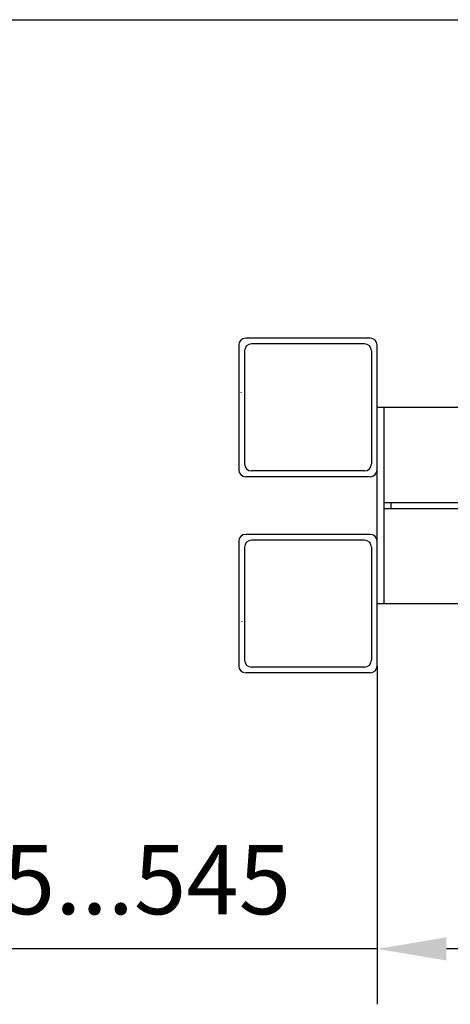
# Model space of a CAD drawing. Units: millimetres. Extents: x 205 to 1466, y -21 to 573.
# Drawn here: x 946 to 961, y 501 to 536 of the extents above; entities that cross this region are included whole.
import ezdxf

# ---------------------------------------------------------------- set-up
doc = ezdxf.new("R2010")
doc.units = ezdxf.units.MM
doc.layers.add('ЕСКД_РАЗМЕРЫ', color=152, linetype='Continuous', lineweight=25)
doc.dimstyles.new('STANDARD$0', dxfattribs={"dimtxt": 3.5, "dimasz": 3.5, "dimexe": 2, "dimexo": 0, "dimgap": 1.25, "dimtad": 1, "dimdec": 3, "dimtxsty": 'Standard', "dimcen": 3.5, "dimclrd": 3, "dimclre": 1, "dimclrt": 3, "dimadec": 0, "dimazin": 2, "dimtfac": 1, "dimtdec": 3, "dimtmove": 0, "dimatfit": 3, "dimfxl": 1, "dimtolj": 1, "dimarcsym": 0})

# ---------------------------------------------------------------- blocks, each defined once
blk = doc.blocks.new('*D234')
at = {"layer": 'Defpoints', "color": 0}
for p in [(958.793, 513.159), (970.564, 504.757), (958.793, 502.943)]:
    blk.add_point(p, dxfattribs=at)
at = {"layer": 'ЕСКД_РАЗМЕРЫ', "color": 1, "lineweight": -2}
for p, q in [((958.793, 513.159), (958.793, 500.943)), ((970.564, 504.757), (970.564, 500.943))]:
    blk.add_line(p, q, dxfattribs=at)
at = {"layer": 'ЕСКД_РАЗМЕРЫ', "color": 3, "lineweight": -2}
for p, q in [((958.793, 502.943), (942.244, 502.943)), ((968.064, 502.943), (961.293, 502.943))]:
    blk.add_line(p, q, dxfattribs=at)
at = {"layer": 'ЕСКД_РАЗМЕРЫ', "color": 3}
for points in [[(961.293, 503.36), (961.293, 502.527), (958.793, 502.943)], [(968.064, 502.527), (968.064, 503.36), (970.564, 502.943)]]:
    blk.add_solid(points, dxfattribs=at)
at = {"layer": 'ЕСКД_РАЗМЕРЫ', "color": 3, "linetype": 'Continuous', "insert": (948.584, 505.444), "char_height": 2.5, "attachment_point": 5}
blk.add_mtext('\\A1;\\A1;345...545', dxfattribs=at)
blk = doc.blocks.new('point')
h = blk.add_hatch()
h.set_pattern_fill('ANSI37', color=1, scale=0.02, style=0)
h.set_pattern_definition([(45, (0, 0), (-0.001767767, 0.001767767), []), (135, (0, 0), (-0.001767767, -0.001767767), [])])
h.paths.add_polyline_path([(0.5, 0, 1), (-0.5, 0, 1)])
at = {"color": 1}
blk.add_circle((0, 0), 0.5, dxfattribs=at)
blk = doc.blocks.new('A$C68E05615')
at = {"color": 1, "linetype": 'Continuous'}
for p, q in [((11.4, 38.607), (0.6, 38.607)), ((0, 38.007), (0, 27.207)), ((10.9, 38.107), (1.1, 38.107)), ((0.5, 37.507), (0.5, 27.707)), ((11.5, 37.507), (11.5, 27.707)), ((11.4, 26.607), (0.6, 26.607)), ((10.9, 27.107), (1.1, 27.107)), ((11.4, 21.607), (0.6, 21.607)), ((0, 21.007), (0, 10.207)), ((0.5, 20.507), (0.5, 10.707)), ((10.9, 21.107), (1.1, 21.107)), ((11.5, 20.507), (11.5, 10.707)), ((11.4, 9.607), (0.6, 9.607)), ((10.9, 10.107), (1.1, 10.107))]:
    blk.add_line(p, q, dxfattribs=at)
at = {"color": 1}
for p, q in [((12, 27.207), (12, 38.007)), ((41.5, 32.607), (12, 32.607)), ((12, 15.607), (12, 32.607)), ((12.6, 15.607), (12.6, 32.607)), ((12.6, 24.357), (13.2, 24.357)), ((13.2, 24.357), (43.1, 24.357)), ((13.2, 23.857), (13.2, 24.357)), ((12.6, 23.857), (13.2, 23.857)), ((13.2, 23.857), (43.1, 23.857)), ((12, 10.207), (12, 21.007)), ((12, 15.607), (41.5, 15.607))]:
    blk.add_line(p, q, dxfattribs=at)
at = {"color": 1, "linetype": 'Continuous'}
for centre, start, end in [((0.6, 38.007), 90, 180), ((11.4, 38.007), 0, 90), ((1.1, 37.507), 90, 180), ((10.9, 37.507), 0, 90), ((1.1, 27.707), 180, 270), ((10.9, 27.707), 270, 0), ((0.6, 27.207), 180, 270), ((11.4, 27.207), 270, 0), ((0.6, 21.007), 90, 180), ((11.4, 21.007), 0, 90), ((1.1, 20.507), 90, 180), ((10.9, 20.507), 0, 90), ((1.1, 10.707), 180, 270), ((10.9, 10.707), 270, 0), ((0.6, 10.207), 180, 270), ((11.4, 10.207), 270, 0)]:
    blk.add_arc(centre, 0.6, start, end, dxfattribs=at)
at = {"color": 1, "linetype": 'Continuous', "xscale": 0.02000000000043656, "yscale": 0.02000000000043656, "zscale": 0.02000000000043656}
for p in [(0.211, 33.895), (0.263, 14.052)]:
    blk.add_blockref('point', p, dxfattribs=at)

msp = doc.modelspace()

# ---------------------------------------------------------------- linework, layer by layer
msp.add_line((878.487332, 536.490939), (1027.408259, 536.490939))

# ---------------------------------------------------------------- block references
at = {"linetype": 'Continuous', "xscale": 0.4166666666666288, "yscale": 0.4166666666666288, "zscale": 0.4166666666666288}
msp.add_blockref('A$C68E05615', (953.792795, 508.90604), dxfattribs=at)

# ---------------------------------------------------------------- dimensions: what is measured, and where the dimension line sits
at = {"layer": 'ЕСКД_РАЗМЕРЫ'}
dim = msp.add_linear_dim(base=(958.792797, 502.943277), p1=(970.56363, 504.756701), p2=(958.792797, 513.159142), text='\\A1;345...545', dimstyle='STANDARD$0', override={"dimtxt": 2.5, "dimasz": 2.5, "dimlfac": 20}, dxfattribs=at)
dim.commit()
dim.dimension.update_dxf_attribs({"geometry": '*D234', "text_midpoint": (948.584463, 502.943277), "dimtype": 160})

doc.saveas('drawing.dxf')
